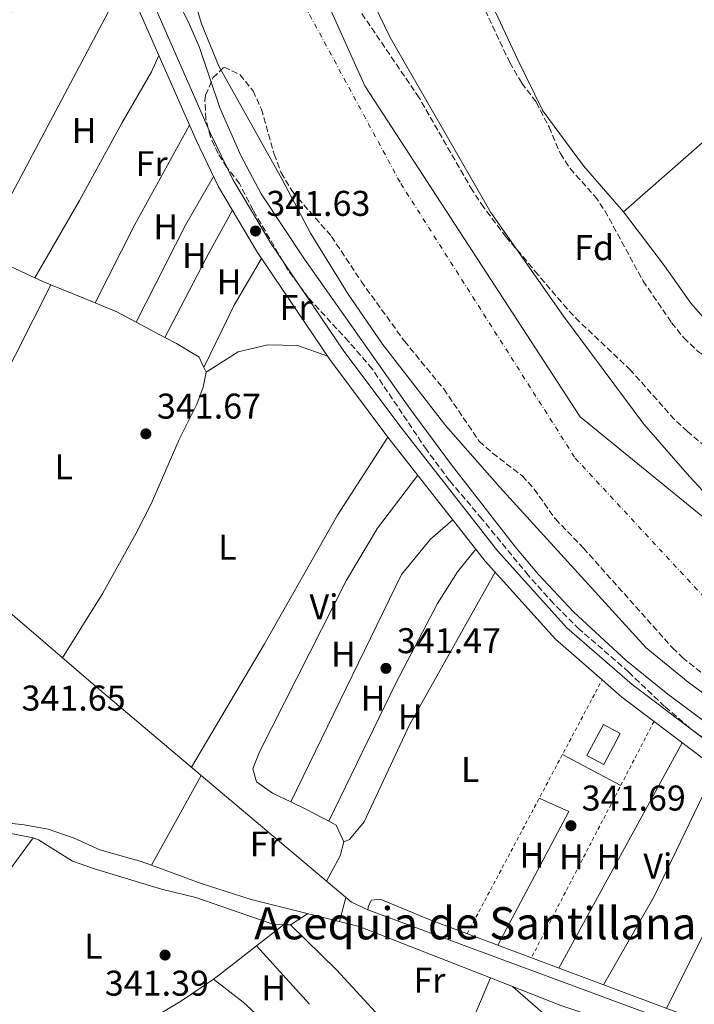
# Model space of a CAD drawing. Units: metres. Extents: x 556982 to 559967, y 4698758 to 4700930.
# Drawn here: x 559379 to 559568, y 4699432 to 4699707 of the extents above; entities that cross this region are included whole.
import ezdxf
from ezdxf.enums import TextEntityAlignment as Align

# ---------------------------------------------------------------- set-up
doc = ezdxf.new("R2010")
doc.units = ezdxf.units.M
doc.header["$MEASUREMENT"] = 0
for name, pattern in [('DGN Style 2', [1.7399219301090239, 1.043953158065414, -0.6959687720436097]), ('DGN Style 3', [2.435890702152634, 1.739921930109024, -0.6959687720436097]), ('DGN Style 4', [2.7856150101045474, 1.391937544087219, -0.6959687720436097, 0.001739921930109024, -0.6959687720436097])]:
    doc.linetypes.add(name, pattern=pattern)
for name, color, linetype, lineweight in [('Acequia de obra', 4, 'Continuous', 0), ('Acequia sin especificar', 4, 'Continuous', 0), ('Cauce permanente', 151, 'Continuous', 13), ('Cauce permanente (área)', 142, 'Continuous', 13), ('Cota de punto acotado terreno', 7, 'Continuous', 0), ('Curva de nivel intermedia', 30, 'Continuous', 0), ('Edificio', 1, 'Continuous', 13), ('Eje cauce permanente (área)', 70, 'DGN Style 4', 0), ('Etiqueta de uso rústico', 92, 'Continuous', 0), ('Etiqueta de zona arbolada', 92, 'Continuous', 0), ('Límite de Autonomía', 7, 'Continuous', 0), ('Línea de cambio de uso (parcela vista)', 92, 'Continuous', 0), ('Línea de pista pavimentada', 7, 'Continuous', 0), ('Punto acotado terreno (símbolo)', 7, 'Continuous', 0), ('Tela metálica o alambrada', 7, 'DGN Style 2', 0), ('Texto de Canal-acequia (área)', 4, 'Continuous', 0), ('Zona arbolada', 92, 'DGN Style 3', 0)]:
    doc.layers.add(name, color=color, linetype=linetype, lineweight=lineweight)
doc.styles.add('Style-Arial', font='arial.ttf')

# ---------------------------------------------------------------- blocks, each defined once
blk = doc.blocks.new('5PATER')
at = {"layer": 'Punto acotado terreno (símbolo)', "linetype": 'Continuous', "lineweight": 0}
h = blk.add_hatch(color=51, dxfattribs=at)
edge = h.paths.add_edge_path()
edge.add_ellipse((0, 0), major_axis=(-0.1095731443231308, -0.1110710700762829), ratio=0.9994222409660317, start_angle=0, end_angle=360)

msp = doc.modelspace()

# ---------------------------------------------------------------- linework, layer by layer
at = {"layer": 'Acequia de obra', "color": 4, "linetype": 'Continuous', "lineweight": 0, "extrusion": (-0.4002166027013948, -0.4662545802277571, 0.7889444450268928), "elevation": -2414784.498792334, "flags": 128}
msp.add_lwpolyline([(-2636408.746750991, 3101029.926141272), (-2636447.412228412, 3101029.535557297), (-2636543.924649178, 3101029.600654626)], dxfattribs=at)
at = {"layer": 'Acequia de obra', "color": 4, "linetype": 'Continuous', "lineweight": 0, "extrusion": (0.04468561372326935, 0.04053696747094105, 0.9981783158306109), "elevation": 215843.2232216973, "flags": 128}
msp.add_lwpolyline([(3104815.276612061, -3565354.913536978), (3104760.701599331, -3565362.20641607), (3104755.984226102, -3565364.195383096)], dxfattribs=at)
at = {"layer": 'Acequia de obra', "color": 4, "linetype": 'Continuous', "lineweight": 0}
for points in [[(559326.7400000002, 4699583.609999999, 341.8899999999995), (559331.2599999999, 4699583.67, 341.8899999999995), (559335.7000000002, 4699584.949999999, 341.8699999999953), (559338.8200000003, 4699586.470000001, 341.8699999999953), (559340.7000000002, 4699588.470000001, 341.8699999999953), (559355.3399999999, 4699619.029999999, 341.8699999999953), (559408.2800000003, 4699718.75, 341.4600000000065)], [(559476.1799999997, 4699458.07, 341.5299999999988), (559555.8200000003, 4699428.619999999, 341.1699999999983), (559606.7000000002, 4699409.180000001, 341.1900000000023), (559639.9400000004, 4699392.380000001, 341.4100000000035), (559743.8200000003, 4699341.26, 341.570000000007), (559758.1913999999, 4699335.404999999, 341.5810999999958), (559761.8576999997, 4699333.9113, 341.5838999999978), (559769.7400000002, 4699330.699999999, 341.5899999999965), (559800.9500000002, 4699287.800000001, 341.3600000000006)]]:
    msp.add_polyline3d(points, dxfattribs=at)
at = {"layer": 'Acequia sin especificar', "color": 4, "linetype": 'Continuous', "lineweight": 0, "extrusion": (-0.001680004425081251, -0.003046520992556213, 0.9999939481291742), "elevation": -14914.86855947432, "flags": 128}
msp.add_lwpolyline([(559429.2652364557, 4699472.130172649), (559415.3850880414, 4699446.960055844)], dxfattribs=at)
at = {"layer": 'Acequia sin especificar', "color": 4, "linetype": 'Continuous', "lineweight": 0}
for points in [[(559719.4000000004, 4699810.460000001, 339.4799999999959), (559703.7199999997, 4699796.300000001, 340.2200000000012), (559655.79, 4699748.060000001, 340.3999999999942), (559604.8300000001, 4699704.699999999, 339.2400000000052), (559583.3499999996, 4699684.859999999, 338.8000000000029), (559547.79, 4699653.58, 338.9199999999983)], [(559415.5999999996, 4699470.59, 341.9900000000052), (559412.7000000002, 4699471.67, 341.820000000007), (559401.1399999997, 4699474.869999999, 341.820000000007), (559393.9000000004, 4699478.15, 341.820000000007), (559386.6600000003, 4699480.710000001, 341.820000000007), (559379.9000000004, 4699481.91, 341.820000000007), (559374.1399999997, 4699482.550000001, 341.820000000007), (559368.4199999999, 4699486.390000001, 341.8399999999965), (559357.3399999999, 4699498.710000001, 341.8399999999965), (559350.54, 4699507.029999999, 341.8399999999965), (559344.7400000002, 4699514.630000001, 341.820000000007), (559329.4600000001, 4699538.710000001, 341.8399999999965), (559319.9400000004, 4699551.779999999, 341.5599999999977)], [(559415.5999999996, 4699470.59, 341.9900000000052), (559429.4600000001, 4699465.430000001, 341.7799999999988), (559443.5, 4699460.949999999, 341.6199999999953), (559473.7000000002, 4699453.430000001, 341.5), (559510.4800000004, 4699439.060000001, 341.5500000000029)], [(559476.1799999997, 4699458.07, 341.5299999999988), (559476.3799999999, 4699459.189999999, 342.25), (559477.1799999997, 4699460.789999999, 342.070000000007), (559479.5800000001, 4699461.109999999, 342.070000000007), (559493.2999999998, 4699455.430000001, 341.9900000000052), (559577.6200000001, 4699423.82, 341.3500000000058), (559592.9400000004, 4699419.02, 341.2700000000041), (559614.1399999997, 4699410.699999999, 341.2100000000065), (559664.3399999999, 4699386.140000001, 340.8300000000018)], [(559510.4800000004, 4699439.060000001, 341.5500000000029), (559489.1799999997, 4699388.630000001, 341.2100000000065), (559474.9400000004, 4699357.51, 341.0299999999988), (559465.54, 4699338.869999999, 340.9900000000052), (559456.9400000004, 4699326.310000001, 340.8699999999953), (559444.8099999996, 4699310.32, 340.8300000000018)], [(559570.5700000003, 4699416.859999999, 341.5899999999965), (559553.5800000001, 4699423.42, 341.320000000007), (559530.2199999997, 4699431.34, 341.3000000000029), (559510.4800000004, 4699439.060000001, 341.5500000000029)]]:
    msp.add_polyline3d(points, dxfattribs=at)
at = {"layer": 'Cauce permanente', "color": 151, "linetype": 'Continuous', "lineweight": 13}
for points in [[(559578.8200000003, 4699512.300000001, 335.2799999999988), (559565.8600000005, 4699521.82, 335.2799999999988), (559554.0599999996, 4699531.5, 335.2799999999988), (559513.0599999996, 4699576.619999999, 335.2799999999988), (559497.9900000002, 4699593.66, 335.2799999999988), (559480.2300000004, 4699616.539999999, 335.2799999999988), (559470.6699999999, 4699630.539999999, 335.2799999999988), (559460.0700000003, 4699647.66, 335.2799999999988), (559452.0700000003, 4699662.859999999, 335.2799999999988), (559434.4699999997, 4699694.380000001, 335.2799999999988), (559429.5499999998, 4699706.300000001, 335.2799999999988), (559421.3499999996, 4699733.980000001, 335.2799999999988)], [(559467.4299999997, 4699733.5, 335.3600000000006), (559482.3899999997, 4699702.460000001, 335.3600000000006), (559510.5899999999, 4699653.42, 335.3600000000006), (559530.9500000002, 4699624.380000001, 335.3600000000006), (559553.4699999997, 4699594.140000001, 335.3600000000006), (559566.1900000004, 4699579.5, 335.3600000000006), (559576.2300000004, 4699568.699999999, 335.3600000000006)]]:
    msp.add_polyline3d(points, dxfattribs=at)
at = {"layer": 'Cauce permanente (área)', "color": 142, "linetype": 'Continuous', "lineweight": 13}
for points in [[(559421.3499999996, 4699733.980000001, 335.2799999999988), (559429.5499999998, 4699706.300000001, 335.2799999999988), (559434.4699999997, 4699694.380000001, 335.2799999999988), (559452.0700000003, 4699662.859999999, 335.2799999999988), (559460.0700000003, 4699647.66, 335.2799999999988), (559470.6699999999, 4699630.539999999, 335.2799999999988), (559480.2300000004, 4699616.539999999, 335.2799999999988), (559497.9900000002, 4699593.66, 335.2799999999988), (559513.0599999996, 4699576.619999999, 335.2799999999988), (559554.0599999996, 4699531.5, 335.2799999999988), (559565.8600000005, 4699521.82, 335.2799999999988), (559578.8200000003, 4699512.300000001, 335.2799999999988)], [(559576.2300000004, 4699568.699999999, 335.3600000000006), (559566.1900000004, 4699579.5, 335.3600000000006), (559553.4699999997, 4699594.140000001, 335.3600000000006), (559530.9500000002, 4699624.380000001, 335.3600000000006), (559510.5899999999, 4699653.42, 335.3600000000006), (559482.3899999997, 4699702.460000001, 335.3600000000006), (559467.4299999997, 4699733.5, 335.3600000000006)]]:
    msp.add_polyline3d(points, dxfattribs=at)
at = {"layer": 'Curva de nivel intermedia', "color": 30, "linetype": 'Continuous', "lineweight": 0, "elevation": 340.0000000000001, "flags": 128}
msp.add_lwpolyline([(559418.2500000006, 4699722.300000002), (559426.2300000002, 4699706.060000001), (559429.0700000012, 4699699.579999999), (559434.7300000006, 4699682.720000001), (559440.6200000005, 4699669.390000001), (559446.32, 4699658.67), (559458.39, 4699640.38), (559487.6700000009, 4699598.859999999), (559499.5399999997, 4699582.779999999), (559517.5199999994, 4699559.660000001), (559523.9400000012, 4699552.01), (559533.7800000004, 4699541.52), (559548.5300000004, 4699527.970000001), (559560.16, 4699518.490000002), (559578.1800000002, 4699505.02)], dxfattribs=at)
at = {"layer": 'Edificio', "color": 1, "linetype": 'Continuous', "lineweight": 13}
msp.add_polyline3d([(559546.8399999999, 4699507.460000001, 344.429999999993), (559542.25, 4699498.82, 344.3699999999953), (559537.5, 4699501.34, 344.3300000000018), (559542.0999999996, 4699509.980000001, 344.4499999999971)], close=True, dxfattribs=at)
at = {"layer": 'Edificio', "color": 51, "linetype": 'Continuous', "lineweight": 13}
msp.add_polyline3d([(559542.25, 4699498.82, 344.3699999999953), (559537.5, 4699501.34, 344.3300000000018), (559542.0999999996, 4699509.980000001, 344.4499999999971), (559546.8399999999, 4699507.460000001, 344.429999999993), (559542.25, 4699498.82, 344.3699999999953)], dxfattribs=at)
at = {"layer": 'Eje cauce permanente (área)', "color": 70, "linetype": 'DGN Style 4', "lineweight": 0}
msp.add_polyline3d([(559338.0999999996, 4700538.5, 339.7899999999936), (559357.0800000001, 4700476.99, 339.0800000000018), (559376.9699999997, 4700407.34, 338.429999999993), (559380.5800000001, 4700345.83, 337.7799999999988), (559376.0599999996, 4700316.880000001, 339.070000000007), (559367.9199999999, 4700297.880000001, 339.7899999999936), (559375.1600000003, 4700269.84, 339.9100000000035), (559384.2000000002, 4700258.08, 339.8300000000018), (559403.1799999997, 4700242.699999999, 339.7400000000052), (559413.1100000005, 4700225.109999999, 339.7299999999959), (559421.2400000002, 4700127.41, 338.1999999999971), (559412.2000000002, 4700000.77, 338.7899999999936), (559405.8399999999, 4699919.32, 338.9199999999983), (559411.2599999999, 4699838.810000001, 339.6199999999953), (559436.5700000003, 4699751.970000001, 337.3899999999995), (559485.3899999997, 4699661.51, 339.6100000000006), (559534.2100000001, 4699584.619999999, 339.7100000000065), (559592.9800000004, 4699521.300000001, 339.6199999999953), (559732.6200000001, 4699434.07, 339.5399999999936), (559800.4299999997, 4699400.600000001, 339.9199999999983), (559854.6799999997, 4699382.51, 339.9799999999959), (559902.5899999999, 4699378.890000001, 339.9900000000052), (559937.8600000005, 4699379.789999999, 339.3800000000047), (559964.7300000004, 4699382.4, 339.320000000007)], dxfattribs=at)
at = {"layer": 'Límite de Autonomía', "color": 7, "linetype": 'Continuous', "lineweight": 0}
msp.add_polyline3d([(559436.1099999994, 4699776.119999999, 335.81), (559475.3200000003, 4699688.859999999, 339.5900000000001), (559535.629999999, 4699596.189999999, 339.63), (559634.5399999992, 4699515.529999999, 339.5300000000001), (559740, 4699455.75, 338.21), (559821.870000001, 4699422.42, 339.92), (559903.879999999, 4699402.42, 339.9700000000001), (559962.3200000003, 4699394.02, 338.82), (559964.629999999, 4699393.970000001, 338.8400000000001)], dxfattribs=at)
at = {"layer": 'Línea de cambio de uso (parcela vista)', "color": 92, "linetype": 'Continuous', "lineweight": 0, "extrusion": (0.07872564255276736, -0.03656309050974552, 0.9962255836993096), "elevation": -127457.8972880178, "flags": 128}
msp.add_lwpolyline([(4498095.888154771, 1466769.948384564), (4498073.678020799, 1466773.174116866), (4498041.386853096, 1466773.404526316)], dxfattribs=at)
at = {"layer": 'Línea de cambio de uso (parcela vista)', "color": 92, "linetype": 'Continuous', "lineweight": 0, "extrusion": (0.2518565213520048, -0.1315867730875353, 0.958776936414762), "elevation": -477192.3400655613, "flags": 128}
msp.add_lwpolyline([(4424474.043364988, 1611287.367719965), (4424442.122064508, 1611288.071549314), (4424417.657137448, 1611287.719634639)], dxfattribs=at)
at = {"layer": 'Línea de cambio de uso (parcela vista)', "color": 92, "linetype": 'Continuous', "lineweight": 0, "extrusion": (-0.2764889809946625, 0.1405893454216631, 0.9506779051510778), "elevation": 506370.498323056, "flags": 128}
msp.add_lwpolyline([(-4442717.012470108, -1550886.562414838), (-4442747.437106508, -1550886.562414838), (-4442763.189245456, -1550885.724191384)], dxfattribs=at)
at = {"layer": 'Línea de cambio de uso (parcela vista)', "color": 92, "linetype": 'Continuous', "lineweight": 0, "extrusion": (0.4375322575051115, -0.2366152480574262, 0.8675129670668926), "elevation": -866940.9099106011, "flags": 128}
msp.add_lwpolyline([(4399955.197698676, 1512670.23560512), (4399981.998463251, 1512670.758307946), (4399995.488909245, 1512670.597476308)], dxfattribs=at)
at = {"layer": 'Línea de cambio de uso (parcela vista)', "color": 92, "linetype": 'Continuous', "lineweight": 0, "extrusion": (-0.01295324332814436, 0.00599278492149473, 0.9998981448208445), "elevation": 21260.05483087021, "flags": 128}
msp.add_lwpolyline([(559325.1362825262, 4699599.163281075), (559340.3981110504, 4699592.103154295)], dxfattribs=at)
at = {"layer": 'Línea de cambio de uso (parcela vista)', "color": 92, "linetype": 'Continuous', "lineweight": 0, "extrusion": (0.1191345393580127, -0.06576751848300721, 0.9906975295439783), "elevation": -242095.8690643073, "flags": 128}
msp.add_lwpolyline([(4384719.430715727, 1765000.35492393), (4384704.351650808, 1765000.795833435), (4384684.959062184, 1764999.767044589)], dxfattribs=at)
at = {"layer": 'Línea de cambio de uso (parcela vista)', "color": 92, "linetype": 'Continuous', "lineweight": 0, "extrusion": (-0.3570920195323541, -0.8591687688039364, 0.3664891762361244), "elevation": -4237405.54636784, "flags": 128}
msp.add_lwpolyline([(-1287155.154874148, 1669462.623065469), (-1287152.646495559, 1669462.365118088), (-1287150.256487622, 1669462.386613702)], dxfattribs=at)
at = {"layer": 'Línea de cambio de uso (parcela vista)', "color": 92, "linetype": 'Continuous', "lineweight": 0, "extrusion": (-0.02620057947855504, 0.01074624895598674, 0.9995989434610083), "elevation": 36188.80709105975, "flags": 128}
msp.add_lwpolyline([(-4560384.111291767, -1265327.362859876), (-4560384.111291767, -1265313.944193772)], dxfattribs=at)
at = {"layer": 'Línea de cambio de uso (parcela vista)', "color": 92, "linetype": 'Continuous', "lineweight": 0, "extrusion": (0.1613537048002425, 0.231816157597027, 0.9592842389115891), "elevation": 1180039.189805075, "flags": 128}
msp.add_lwpolyline([(2225672.674593447, -4006659.569484849), (2225666.28404212, -4006661.05651334), (2225660.151719221, -4006661.835433025)], dxfattribs=at)
at = {"layer": 'Línea de cambio de uso (parcela vista)', "color": 92, "linetype": 'Continuous', "lineweight": 0, "extrusion": (-0.01939815122709182, 0.01030225195570895, 0.9997587585680919), "elevation": 37906.59937747587, "flags": 128}
msp.add_lwpolyline([(-4412968.848589355, -1709872.420692769), (-4412968.848589354, -1709863.314952821)], dxfattribs=at)
at = {"layer": 'Línea de cambio de uso (parcela vista)', "color": 92, "linetype": 'Continuous', "lineweight": 0, "extrusion": (-0.07538531010370628, 0.1579501731528472, 0.9845652836767879), "elevation": 700467.6521853411, "flags": 128}
msp.add_lwpolyline([(-2529136.298146818, -3938541.78997123), (-2529136.298146817, -3938540.304407365)], dxfattribs=at)
at = {"layer": 'Línea de cambio de uso (parcela vista)', "color": 92, "linetype": 'Continuous', "lineweight": 0, "extrusion": (0.0002668234741356785, 0.0004877468197841712, 0.9999998454541249), "elevation": 2783.203387654817, "flags": 128}
msp.add_lwpolyline([(559529.5488899339, 4699441.001492798), (559564.0788993778, 4699504.121500305)], dxfattribs=at)
at = {"layer": 'Línea de cambio de uso (parcela vista)', "color": 92, "linetype": 'Continuous', "lineweight": 0, "extrusion": (0.01052128171032692, -0.005563272580799182, 0.9999291738065071), "elevation": -19915.74301667336, "flags": 128}
msp.add_lwpolyline([(559496.08151185, 4699463.528058008), (559512.4229221169, 4699454.887924301)], dxfattribs=at)
at = {"layer": 'Línea de cambio de uso (parcela vista)', "color": 92, "linetype": 'Continuous', "lineweight": 0, "extrusion": (0.01488659244304848, -0.009377698779557247, 0.9998452120858681), "elevation": -35398.61308096839, "flags": 128}
msp.add_lwpolyline([(559506.5693582033, 4699372.541323524), (559489.2424697144, 4699336.49973872), (559475.0343422288, 4699311.808653015)], dxfattribs=at)
at = {"layer": 'Línea de cambio de uso (parcela vista)', "color": 92, "linetype": 'Continuous', "lineweight": 0, "extrusion": (-0.421432405701394, -0.814727477785926, 0.398263561433028), "elevation": -4064438.553453244, "flags": 128}
msp.add_lwpolyline([(-1662228.040919505, 1765082.813208983), (-1662223.16797702, 1765083.2056775), (-1662216.131453773, 1765082.987639435)], dxfattribs=at)
at = {"layer": 'Línea de cambio de uso (parcela vista)', "color": 92, "linetype": 'Continuous', "lineweight": 0, "extrusion": (0.009373072726180437, -0.01138292375989794, 0.9998912813673027), "elevation": -47907.49570808835, "flags": 128}
msp.add_lwpolyline([(559496.3520280145, 4699248.47554365), (559504.6727873264, 4699244.785304569), (559484.7859108553, 4699207.322877468)], dxfattribs=at)
at = {"layer": 'Línea de cambio de uso (parcela vista)', "color": 92, "linetype": 'Continuous', "lineweight": 0, "extrusion": (0.6581356279517776, -0.334033781570011, 0.674743601667002), "elevation": -1201271.618717259, "flags": 128}
msp.add_lwpolyline([(4443824.505173589, 1098692.276990229), (4443856.373091123, 1098692.547973766), (4443888.149733066, 1098692.168596814)], dxfattribs=at)
at = {"layer": 'Línea de cambio de uso (parcela vista)', "color": 92, "linetype": 'Continuous', "lineweight": 0, "extrusion": (0.01124486613130634, 0.06981752229778222, 0.9974963992746478), "elevation": 334737.141033816, "flags": 128}
msp.add_lwpolyline([(195006.1790122064, -4716770.942524974), (195014.4896087514, -4716771.225341288), (195021.5307756211, -4716773.063647334)], dxfattribs=at)
at = {"layer": 'Línea de cambio de uso (parcela vista)', "color": 92, "linetype": 'Continuous', "lineweight": 0, "extrusion": (-0.07901252572011534, -0.04039389060619392, 0.9960548952648258), "elevation": -233694.7979327811, "flags": 128}
msp.add_lwpolyline([(-3929706.800798372, 2626962.576226502), (-3929704.888013419, 2626963.928503737), (-3929699.791582897, 2626963.703124197)], dxfattribs=at)
at = {"layer": 'Línea de cambio de uso (parcela vista)', "color": 92, "linetype": 'Continuous', "lineweight": 0, "extrusion": (-0.1195906279817908, 0.08252713987454831, 0.9893873624031428), "elevation": 321275.8591965379, "flags": 128}
msp.add_lwpolyline([(-4185573.843328306, -2185275.949838507), (-4185589.180048489, -2185274.022816444), (-4185614.335396716, -2185273.196949846)], dxfattribs=at)
at = {"layer": 'Línea de cambio de uso (parcela vista)', "color": 92, "linetype": 'Continuous', "lineweight": 0, "extrusion": (0.02986656945512485, -0.02745018034555154, 0.999176899066416), "elevation": -111950.5354489875, "flags": 128}
msp.add_lwpolyline([(3838643.038212046, 2765931.797944117), (3838639.416463534, 2765929.825803728), (3838631.597847143, 2765927.853663339)], dxfattribs=at)
at = {"layer": 'Línea de cambio de uso (parcela vista)', "color": 92, "linetype": 'Continuous', "lineweight": 0, "extrusion": (0.001487627894188482, 0.005553810806189373, 0.9999834709377838), "elevation": 27274.40766881284, "flags": 128}
msp.add_lwpolyline([(559468.8918277107, 4699382.509449657), (559467.0917701966, 4699375.789346015)], dxfattribs=at)
at = {"layer": 'Línea de cambio de uso (parcela vista)', "color": 92, "linetype": 'Continuous', "lineweight": 0, "extrusion": (0.0029276213515396, 0.00187126313205909, 0.9999939636855377), "elevation": 10773.21360392515, "flags": 128}
msp.add_lwpolyline([(559451.062874164, 4699441.978333198), (559455.9129119314, 4699445.078338625)], dxfattribs=at)
at = {"layer": 'Línea de cambio de uso (parcela vista)', "color": 92, "linetype": 'Continuous', "lineweight": 0, "extrusion": (0.005703011396227429, 0.004472361567699927, 0.9999737364766248), "elevation": 24549.65243428296, "flags": 128}
msp.add_lwpolyline([(559433.894300707, 4699385.183906474), (559441.4945763255, 4699391.143966079)], dxfattribs=at)
at = {"layer": 'Línea de cambio de uso (parcela vista)', "color": 92, "linetype": 'Continuous', "lineweight": 0, "extrusion": (-0.02082373086288408, 0.0003253707864579565, 0.9997831096626916), "elevation": -9779.508143328401, "flags": 128}
msp.add_lwpolyline([(-4707620.76007733, 485865.9647994586), (-4707620.760077331, 485867.88545039)], dxfattribs=at)
at = {"layer": 'Línea de cambio de uso (parcela vista)', "color": 92, "linetype": 'Continuous', "lineweight": 0, "extrusion": (0.02427396080205811, -0.03577215277503544, 0.9990651269626118), "elevation": -154188.2358229129, "flags": 128}
msp.add_lwpolyline([(3101658.711260823, 3571222.31746887), (3101660.403153253, 3571222.317468869), (3101673.840473249, 3571223.242742537)], dxfattribs=at)
at = {"layer": 'Línea de cambio de uso (parcela vista)', "color": 92, "linetype": 'Continuous', "lineweight": 0, "extrusion": (0.001218722407948187, -0.001337402561870786, 0.9999983630337003), "elevation": -5261.736242479628, "flags": 128}
msp.add_lwpolyline([(559444.1083254461, 4699445.145763321), (559458.9983631369, 4699428.805748709)], dxfattribs=at)
at = {"layer": 'Línea de cambio de uso (parcela vista)', "color": 92, "linetype": 'Continuous', "lineweight": 0, "extrusion": (0.02853978939603017, 0.03641131836364829, 0.9989292749320402), "elevation": 187419.9620326889, "flags": 128}
msp.add_lwpolyline([(2458774.333385099, -4039429.681194162), (2458763.813000126, -4039429.681194162), (2458746.775553259, -4039428.384273078)], dxfattribs=at)
at = {"layer": 'Línea de cambio de uso (parcela vista)', "color": 92, "linetype": 'Continuous', "lineweight": 0, "extrusion": (0.0001352076238233146, 0.003173887892472051, 0.9999949540645415), "elevation": 15332.72421854787, "flags": 128}
msp.add_lwpolyline([(559549.9686806186, 4699366.105395297), (559554.7286859842, 4699378.505457752), (559516.6286998526, 4699411.635624623)], dxfattribs=at)
at = {"layer": 'Línea de cambio de uso (parcela vista)', "color": 92, "linetype": 'Continuous', "lineweight": 0}
for points in [[(559499.8300000001, 4699736.539999999, 338.7799999999988), (559504.8700000001, 4699724.539999999, 339.1399999999995), (559518.1500000004, 4699696.140000001, 339.1600000000035), (559525.1500000004, 4699681.9, 339), (559536.5499999998, 4699666.460000001, 338.7599999999948), (559547.79, 4699653.58, 338.7799999999988)], [(559382.9000000004, 4699635.119999999, 342.0099999999948), (559395.4299999997, 4699656.789999999, 342.0099999999948), (559407.2699999996, 4699678.460000001, 341.9100000000035), (559415.5499999998, 4699692.779999999, 341.8099999999977), (559417.6500000004, 4699697.4, 341.8500000000058)], [(559547.79, 4699653.58, 338.7799999999988), (559559.2699999996, 4699638.460000001, 339.2200000000012), (559566.6299999999, 4699628.060000001, 339.179999999993), (559581.3899999997, 4699611.180000001, 339.1000000000058), (559593.0300000003, 4699602.619999999, 339), (559617.7100000001, 4699585.5, 338.7200000000012), (559626.6008000001, 4699578.8696, 338.6070000000037)], [(559387.3899999997, 4699633.16, 341.7899999999936), (559372.3799999999, 4699603.59, 341.9900000000052), (559357.6600000003, 4699573.99, 341.8699999999953), (559351.2000000002, 4699562.59, 341.6900000000023)], [(559419.3600000005, 4699618.430000001, 341.7299999999959), (559422.6200000001, 4699616.710000001, 341.7299999999959), (559428.9000000004, 4699612.869999999, 341.7299999999959), (559430.2699999996, 4699610.029999999, 341.5299999999988)], [(559430.9000000004, 4699608.710000001, 341.7899999999936), (559439.8700000001, 4699614.380000001, 341.7100000000065), (559448.1900000004, 4699616.380000001, 341.7100000000065), (559456.5099999999, 4699616.140000001, 341.7299999999959), (559464.9400000004, 4699613.140000001, 341.7100000000065)], [(559430.9000000004, 4699608.710000001, 341.7899999999936), (559430.0599999996, 4699604.470000001, 341.8699999999953), (559428.2599999999, 4699599.75, 341.9900000000052), (559423.2999999998, 4699589.83, 342.070000000007), (559415.6200000001, 4699571.99, 342.1499999999942), (559411.2999999998, 4699563.59, 342.1300000000047), (559401.9400000004, 4699546.789999999, 342.0899999999965), (559390.6799999997, 4699528.66, 342.070000000007)], [(559426.7999999998, 4699498.02, 341.7700000000041), (559447.1799999997, 4699532.630000001, 341.8099999999977), (559467.7000000002, 4699568.619999999, 341.9700000000012), (559481.7999999998, 4699590.52, 341.9100000000035)], [(559490.1200000001, 4699579.880000001, 341.6699999999983), (559478.8600000005, 4699565.02, 341.6499999999942), (559470.1799999997, 4699550.460000001, 341.7100000000065), (559445.7800000003, 4699502.390000001, 341.929999999993), (559443.9400000004, 4699497.59, 341.9100000000035), (559444.9400000004, 4699493.99, 341.929999999993), (559449.5, 4699490.789999999, 341.929999999993), (559454.6200000001, 4699488.33, 341.5500000000029)], [(559499.9299999997, 4699567.33, 341.6699999999983), (559493.7400000002, 4699561.9, 341.7299999999959), (559485.6200000001, 4699552.060000001, 341.6699999999983), (559454.6200000001, 4699488.33, 341.5500000000029)], [(559465.2300000004, 4699482.92, 341.7100000000065), (559484.0199999996, 4699521.58, 341.929999999993), (559495.6600000003, 4699543.9, 341.75), (559501.2999999998, 4699552.779999999, 341.6100000000006), (559506.3600000005, 4699559.100000001, 341.5299999999988)], [(559469.4199999999, 4699477.189999999, 341.8099999999977), (559471.0199999996, 4699477.83, 341.5299999999988), (559475.0999999996, 4699482.789999999, 341.570000000007), (559487.8600000005, 4699509.9, 341.8300000000018), (559511.79, 4699552.640000001, 341.7899999999936)], [(559382.4600000001, 4699478.230000001, 341.8899999999995), (559383.9400000004, 4699477.67, 341.8500000000058), (559393.5, 4699471.75, 341.8899999999995), (559399.6600000003, 4699469.59, 341.8300000000018), (559418.3399999999, 4699463.91, 341.6699999999983), (559427.9800000004, 4699461.51, 341.6699999999983), (559449.8200000003, 4699453.99, 341.4499999999971), (559452.54, 4699453.939999999, 341.4400000000023)], [(559454.4600000001, 4699453.91, 341.429999999993), (559467.3799999999, 4699441.27, 341.6499999999942), (559485.9800000004, 4699421.109999999, 341.6300000000047), (559497.9000000004, 4699409.27, 341.3899999999995)], [(559399.54, 4699420.15, 341.570000000007), (559408.3399999999, 4699424.07, 341.5500000000029), (559416.5, 4699428.15, 341.4900000000052), (559423.9800000004, 4699432.630000001, 341.4700000000012), (559432.9400000004, 4699438.720000001, 341.4700000000012)]]:
    msp.add_polyline3d(points, dxfattribs=at)
at = {"layer": 'Línea de pista pavimentada', "color": 7, "linetype": 'Continuous', "lineweight": 0, "extrusion": (0.02853754080848698, 0.04513713507432297, 0.998573105887539), "elevation": 228431.9508301357, "flags": 128}
msp.add_lwpolyline([(2038446.349560511, -4265108.936898686), (2038439.085834317, -4265107.813341044), (2038427.858633155, -4265106.87704301)], dxfattribs=at)
at = {"layer": 'Línea de pista pavimentada', "color": 7, "linetype": 'Continuous', "lineweight": 0}
for points in [[(559357.9400000009, 4699805.420000001, 341.5399999999937), (559363.7600000014, 4699800.49, 341.6499999999942), (559373.5599999982, 4699788.540000001, 341.8099999999977), (559381.7600000014, 4699775.470000002, 341.8500000000058), (559393.9899999977, 4699750.380000002, 341.8099999999977), (559405.9899999984, 4699723.980000001, 341.4700000000013), (559428.0499999997, 4699673.699999999, 341.3500000000059), (559434.3700000007, 4699660.57, 341.25), (559445.2499999993, 4699642.210000004, 341.4100000000035), (559465.5499999992, 4699612.25, 341.6699999999983), (559481.8000000012, 4699590.52, 341.6699999999983), (559509.0100000001, 4699555.720000003, 341.3699999999954), (559528.7299999989, 4699533.880000004, 341.3699999999954), (559541.7600000022, 4699522.51, 341.5099999999949)], [(559410.1099999979, 4699725.820000002, 341.4700000000013), (559432.149999999, 4699675.580000003, 341.3500000000059), (559438.3500000016, 4699662.7, 341.25), (559449.0699999993, 4699644.62, 341.4100000000035), (559469.2300000006, 4699614.86, 341.6699999999983), (559485.3799999976, 4699593.26, 341.6699999999983), (559512.4600000012, 4699558.619999999, 341.3699999999954), (559531.8999999984, 4699537.100000001, 341.3699999999954), (559550.1399999997, 4699521.180000001, 341.5700000000069), (559572.8200000001, 4699504.060000001, 341.7100000000063), (559587.7800000003, 4699493.180000001, 341.8699999999953), (559614.7399999986, 4699475.58, 341.6100000000007), (559638.1799999991, 4699458.940000001, 341.6699999999983), (559655.8999999973, 4699447.100000001, 341.6699999999983), (559675.1000000021, 4699437.74, 341.5700000000069), (559686.3400000005, 4699432.939999999, 341.5299999999988), (559702.9400000012, 4699424.220000003, 341.5700000000069), (559723.2199999987, 4699412.300000002, 341.449999999997), (559764.8599999979, 4699386.7, 341.429999999993)], [(559556.2899999986, 4699510.890000002, 341.6199999999953), (559570.1400000001, 4699500.439999999, 341.7100000000063), (559585.2199999986, 4699489.470000002, 341.8699999999953), (559612.1999999996, 4699471.850000001, 341.6100000000007), (559635.6199999999, 4699455.230000001, 341.6699999999983), (559653.6499999987, 4699443.180000001, 341.6699999999983), (559673.2299999989, 4699433.640000002, 341.5700000000069), (559684.399999998, 4699428.86, 341.5299999999988), (559700.7499999984, 4699420.279999999, 341.5700000000069), (559720.8999999987, 4699408.430000001, 341.449999999997), (559762.4599999995, 4699380.92, 341.429999999993)]]:
    msp.add_polyline3d(points, dxfattribs=at)
at = {"layer": 'Tela metálica o alambrada', "color": 7, "linetype": 'DGN Style 2', "lineweight": 0, "extrusion": (-0.0009325387989361871, -0.001755207392561374, 0.9999980248072481), "elevation": -8428.361727539801, "flags": 128}
msp.add_lwpolyline([(559504.065563691, 4699443.865395638), (559541.835696474, 4699514.955505143)], dxfattribs=at)
at = {"layer": 'Tela metálica o alambrada', "color": 7, "linetype": 'DGN Style 2', "lineweight": 0, "extrusion": (0.001357810526117666, 0.00261871933979862, 0.999995649320333), "elevation": 13408.01998977994, "flags": 128}
msp.add_lwpolyline([(559555.3104216334, 4699491.892017951), (559520.9801545606, 4699425.681790925)], dxfattribs=at)
at = {"layer": 'Zona arbolada', "color": 92, "linetype": 'DGN Style 3', "lineweight": 0}
for points in [[(559505.8700000001, 4699716.699999999, 345.0800000000018), (559515.9100000003, 4699695.42, 344.9799999999959), (559519.2699999996, 4699689.66, 344.8000000000029), (559523.3099999996, 4699684.300000001, 344.2400000000052), (559526.9100000003, 4699677.34, 343.7200000000012), (559530.0700000003, 4699669.9, 343.3999999999942), (559532.7999999998, 4699665.720000001, 343.1499999999942), (559539.7100000001, 4699657.980000001, 342.8399999999965), (559542.5499999998, 4699653.869999999, 342.7200000000012), (559553.2300000004, 4699634.220000001, 342.4199999999983), (559561.2300000004, 4699622.539999999, 342.179999999993), (559564.6299999999, 4699618.300000001, 342.0800000000018), (559568.4699999997, 4699614.619999999, 342.0200000000041)], [(559505.8700000001, 4699716.699999999, 345.0800000000018), (559515.9100000003, 4699695.42, 344.9799999999959), (559519.2699999996, 4699689.66, 344.8000000000029), (559523.3099999996, 4699684.300000001, 344.2400000000052), (559526.9100000003, 4699677.34, 343.7200000000012), (559530.0700000003, 4699669.9, 343.3999999999942), (559532.7999999998, 4699665.720000001, 343.1499999999942), (559539.7100000001, 4699657.980000001, 342.8399999999965), (559542.5499999998, 4699653.869999999, 342.7200000000012), (559553.2300000004, 4699634.220000001, 342.4199999999983), (559561.2300000004, 4699622.539999999, 342.179999999993), (559564.6299999999, 4699618.300000001, 342.0800000000018), (559568.4699999997, 4699614.619999999, 342.0200000000041), (559572.5300000003, 4699611.710000001, 341.9799999999959), (559586.1100000005, 4699603.07, 341.9400000000023), (559595.2400000002, 4699595.99, 341.820000000007), (559599.5999999996, 4699593, 341.7799999999988), (559603.0300000003, 4699591.100000001, 341.7400000000052), (559607.8300000001, 4699589.02, 341.3399999999965)], [(559581.75, 4699578.449999999, 343.1600000000035), (559565.6699999999, 4699592.060000001, 343.7799999999988), (559562.0099999999, 4699595.480000001, 343.7700000000041), (559549.7100000001, 4699609.26, 343.3399999999965), (559535.4299999997, 4699622.779999999, 343.1199999999953), (559531.9800000004, 4699626.4, 343.1199999999953), (559523.7999999998, 4699636.039999999, 343.2200000000012), (559514.8700000001, 4699646.539999999, 343.820000000007), (559508.5999999996, 4699654.83, 343.9400000000023), (559505.4199999999, 4699659.59, 343.9499999999971), (559490.5199999996, 4699685.539999999, 343.7100000000065), (559472.5899999999, 4699711.9, 343.0800000000018)], [(559581.75, 4699578.449999999, 343.1600000000035), (559565.6699999999, 4699592.060000001, 343.7799999999988), (559562.0099999999, 4699595.480000001, 343.7700000000041), (559549.7100000001, 4699609.26, 343.3399999999965), (559535.4299999997, 4699622.779999999, 343.1199999999953), (559531.9800000004, 4699626.4, 343.1199999999953), (559523.7999999998, 4699636.039999999, 343.2200000000012), (559514.8700000001, 4699646.539999999, 343.820000000007), (559508.5999999996, 4699654.83, 343.9400000000023), (559505.4199999999, 4699659.59, 343.9499999999971), (559490.5199999996, 4699685.539999999, 343.7100000000065), (559472.5899999999, 4699711.9, 343.0800000000018)], [(559574.4900000002, 4699503.039999999, 343.6699999999983), (559566.29, 4699509.02, 343.6100000000006), (559559.2699999996, 4699515.09, 343.570000000007), (559549.2000000002, 4699524.699999999, 343.5899999999965), (559535.3499999996, 4699536.699999999, 343.5599999999977), (559528.1399999997, 4699543.890000001, 343.4700000000012), (559521.0899999999, 4699551.789999999, 343.320000000007), (559508.0999999996, 4699567.58, 344.0599999999977), (559499.0599999996, 4699578.300000001, 344.25), (559492.5700000003, 4699586.99, 344.2299999999959), (559477.3499999996, 4699609.66, 343.9499999999971), (559470.7800000003, 4699617.27, 343.8500000000058), (559459.5899999999, 4699629.42, 343.2100000000065), (559453.6100000005, 4699637.640000001, 342.9799999999959), (559444.0099999999, 4699654.100000001, 342.9400000000023), (559440.2300000004, 4699661.5, 342.929999999993), (559436.6699999999, 4699666.060000001, 342.9900000000052), (559434.2699999996, 4699669.9, 342.9900000000052), (559432.1100000005, 4699674.58, 342.9900000000052), (559430.79, 4699679.560000001, 343), (559430.54, 4699684.57, 343.0099999999948), (559430.75, 4699686.300000001, 343.0099999999948), (559432.7800000003, 4699691.109999999, 343.2599999999948), (559435.9100000003, 4699694.140000001, 343.4100000000035), (559440.3600000005, 4699692.039999999, 342.8000000000029), (559444.0199999996, 4699687.49, 342.4100000000035), (559446.3600000005, 4699682.380000001, 342.0599999999977), (559449.9299999997, 4699669.75, 341.5399999999936), (559451.8899999997, 4699664.52, 341.4499999999971), (559455.04, 4699659.26, 341.320000000007), (559465.9900000002, 4699646.699999999, 341.1900000000023), (559474.3099999996, 4699634.140000001, 341.0099999999948), (559486.4000000004, 4699617.390000001, 340.8099999999977), (559497.4299999997, 4699603.980000001, 340.429999999993), (559507.3499999996, 4699589.34, 340.2899999999936), (559511.0599999996, 4699586.01, 340.2299999999959), (559519.3899999997, 4699579.66, 340.2100000000065), (559522.7100000001, 4699575.930000001, 340.2100000000065), (559528.6600000003, 4699567.58, 340.2700000000041), (559536.54, 4699559.42, 341.3099999999977), (559561.4699999997, 4699531.449999999, 343.3699999999953), (559564.2599999999, 4699528.779999999, 343.4900000000052), (559574.2999999998, 4699520.699999999, 343.4100000000035)], [(559574.4900000002, 4699503.039999999, 343.6699999999983), (559566.29, 4699509.02, 343.6100000000006), (559559.2699999996, 4699515.09, 343.570000000007), (559549.2000000002, 4699524.699999999, 343.5899999999965), (559535.3499999996, 4699536.699999999, 343.5599999999977), (559528.1399999997, 4699543.890000001, 343.4700000000012), (559521.0899999999, 4699551.789999999, 343.320000000007), (559508.0999999996, 4699567.58, 344.0599999999977), (559499.0599999996, 4699578.300000001, 344.25), (559492.5700000003, 4699586.99, 344.2299999999959), (559477.3499999996, 4699609.66, 343.9499999999971), (559470.7800000003, 4699617.27, 343.8500000000058), (559459.5899999999, 4699629.42, 343.2100000000065), (559453.6100000005, 4699637.640000001, 342.9799999999959), (559444.0099999999, 4699654.100000001, 342.9400000000023), (559440.2300000004, 4699661.5, 342.929999999993), (559436.6699999999, 4699666.060000001, 342.9900000000052), (559434.2699999996, 4699669.9, 342.9900000000052), (559432.1100000005, 4699674.58, 342.9900000000052), (559430.79, 4699679.560000001, 343), (559430.54, 4699684.57, 343.0099999999948), (559430.75, 4699686.300000001, 343.0099999999948), (559432.7800000003, 4699691.109999999, 343.2599999999948), (559435.9100000003, 4699694.140000001, 343.4100000000035), (559440.3600000005, 4699692.039999999, 342.8000000000029), (559444.0199999996, 4699687.49, 342.4100000000035), (559446.3600000005, 4699682.380000001, 342.0599999999977), (559449.9299999997, 4699669.75, 341.5399999999936), (559451.8899999997, 4699664.52, 341.4499999999971), (559455.04, 4699659.26, 341.320000000007), (559465.9900000002, 4699646.699999999, 341.1900000000023), (559474.3099999996, 4699634.140000001, 341.0099999999948), (559486.4000000004, 4699617.390000001, 340.8099999999977), (559497.4299999997, 4699603.980000001, 340.429999999993), (559507.3499999996, 4699589.34, 340.2899999999936), (559511.0599999996, 4699586.01, 340.2299999999959), (559519.3899999997, 4699579.66, 340.2100000000065), (559522.7100000001, 4699575.930000001, 340.2100000000065), (559528.6600000003, 4699567.58, 340.2700000000041), (559536.54, 4699559.42, 341.3099999999977), (559561.4699999997, 4699531.449999999, 343.3699999999953), (559564.2599999999, 4699528.779999999, 343.4900000000052), (559574.2999999998, 4699520.699999999, 343.4100000000035)]]:
    msp.add_polyline3d(points, dxfattribs=at)

# ---------------------------------------------------------------- block references
at = {"layer": 'Punto acotado terreno (símbolo)', "color": 7, "linetype": 'Continuous', "lineweight": 0, "xscale": 10, "yscale": 10, "zscale": 10}
for p in [(559444.7100000007, 4699648.220000001, 341.6300000000047), (559414.0199999994, 4699591.430000001, 341.6699999999987), (559481.2199999979, 4699525.740000002, 341.4700000000012), (559533.0199999983, 4699481.660000003, 341.6900000000028), (559419.3799999994, 4699445.430000001, 341.3899999999995)]:
    msp.add_blockref('5PATER', p, dxfattribs=at)

# ---------------------------------------------------------------- texts
at = {"layer": 'Cota de punto acotado terreno', "color": 7, "linetype": 'Continuous', "lineweight": 0, "style": 'Style-Arial'}
for s, p in [('341.63', (559447.7199999997, 4699652.470000002, 341.6300000000047)), ('341.67', (559417.1000000022, 4699595.680000001, 341.6699999999983)), ('341.47', (559484.2899999995, 4699529.99, 341.4700000000012)), ('341.65', (559379.1900000012, 4699513.92, 341.6499999999942)), ('341.69', (559536.0300000017, 4699485.91, 341.6900000000023)), ('341.39', (559402.5199999999, 4699434.060000001, 341.3899999999995))]:
    msp.add_text(s, height=7.000000000000002, dxfattribs=at).set_placement(p)
at = {"layer": 'Etiqueta de uso rústico', "color": 92, "linetype": 'Continuous', "lineweight": 0, "style": 'Style-Arial'}
for s, p in [('H', (559396.691645988, 4699676.380010002, 341.9700000000012)), ('Fr', (559415.61368527, 4699667.09001, 342.0800000000018)), ('H', (559419.5716459873, 4699649.410010001, 341.8300000000018)), ('H', (559427.6116459896, 4699641.410010001, 341.8000000000029)), ('H', (559437.2916459901, 4699633.970010002, 341.7599999999948)), ('Fr', (559455.9336852704, 4699626.850010002, 341.570000000007)), ('L', (559391.0214203786, 4699582.14001, 342.0500000000029)), ('L', (559436.8614203777, 4699559.660010002, 342.0099999999948)), ('Vi', (559463.878932221, 4699542.930010001, 341.75)), ('H', (559469.3316459892, 4699529.73001, 341.6999999999971)), ('H', (559477.6116459905, 4699517.41001, 341.7799999999988)), ('H', (559488.0116459887, 4699512.130010002, 341.8399999999965)), ('L', (559504.8214203784, 4699497.410010002, 341.8899999999995)), ('Fr', (559447.5636852672, 4699476.540010002, 341.5899999999965)), ('H', (559522.0916459906, 4699473.41001, 341.8500000000058)), ('H', (559533.1716459882, 4699472.930009999, 341.7100000000065)), ('H', (559543.651645989, 4699472.930009999, 341.7299999999959)), ('Vi', (559557.3589322163, 4699470.370010001, 341.7100000000065)), ('L', (559399.3314203813, 4699447.90001, 341.570000000007)), ('Fr', (559493.4036852687, 4699438.38001, 341.7200000000012)), ('H', (559449.8016459882, 4699436.220010001, 341.4799999999959))]:
    msp.add_text(s, height=7.000000000000002, dxfattribs=at).set_placement(p, align=Align.MIDDLE_CENTER)
at = {"layer": 'Etiqueta de zona arbolada', "color": 92, "linetype": 'Continuous', "lineweight": 0, "style": 'Style-Arial'}
msp.add_text('Fd', height=7.000000000000002, dxfattribs=at).set_placement((559539.517441366, 4699643.57001, 339.0099999999948), align=Align.MIDDLE_CENTER)
at = {"layer": 'Texto de Canal-acequia (área)', "color": 4, "linetype": 'Continuous', "lineweight": 0, "style": 'Style-Arial'}
msp.add_text('Acequia de Santillana', height=9, dxfattribs=at).set_placement((559506.2406893352, 4699454.340000001, 342.2100000000065), align=Align.MIDDLE_CENTER)

doc.saveas('drawing.dxf')
